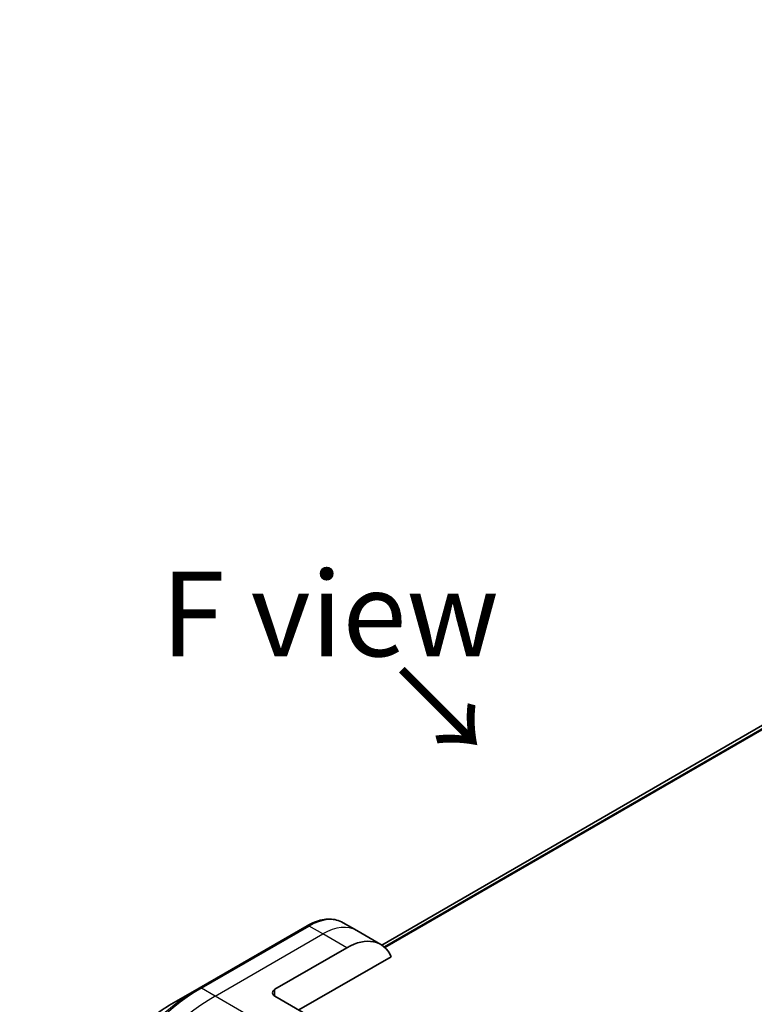
# Model space of a CAD drawing. Units: millimetres. Extents: x 0 to 7685, y 0 to 1405.
# Drawn here: x 189 to 276, y 767 to 883 of the extents above; entities that cross this region are included whole.
import ezdxf

# ---------------------------------------------------------------- set-up
doc = ezdxf.new("R2010")
doc.units = ezdxf.units.MM
for name, color, linetype, lineweight in [('Dimension (ISO)', 7, 'Continuous', 18), ('Dimension (ISO) @ 1', 7, 'Continuous', 18), ('Symbol (ISO)', 7, 'Continuous', 18), ('Visible (ISO)', 7, 'Continuous', 35), ('Visible Narrow (ISO)', 7, 'Continuous', 25)]:
    doc.layers.add(name, color=color, linetype=linetype, lineweight=lineweight)
doc.styles.add('Note Text (TK)', font='MS PGothic.ttf')
doc.dimstyles.new('Default - Method 1b (TK)', dxfattribs={"dimscale": 4, "dimtxt": 2.5, "dimasz": 2.5, "dimexe": 1, "dimexo": 1.5, "dimgap": 1, "dimtad": 1, "dimtoh": 1, "dimrnd": 1e-08, "dimdsep": 46, "dimtxsty": 'Note Text (TK)', "dimblk": 'OPEN', "dimcen": 0.09, "dimdle": 5, "dimclrd": 100, "dimclre": 100, "dimclrt": 7, "dimadec": 1, "dimazin": 1, "dimtfac": 1, "dimtmove": 0, "dimatfit": 3, "dimldrblk": 'OPEN', "dimfxl": 1, "dimtolj": 1, "dimlwd": -1, "dimlwe": -1, "dimarcsym": 0})

# ---------------------------------------------------------------- blocks, each defined once
blk = doc.blocks.new('_Open')
at = {"color": 0, "linetype": 'ByBlock', "lineweight": -2}
for p, q in [((-1, 0.167), (0, 0)), ((-1, -0.167), (0, 0)), ((0, 0), (-1, 0))]:
    blk.add_line(p, q, dxfattribs=at)
blk = doc.blocks.new('*D30')
at = {"layer": 'Defpoints', "color": 0}
for p in [(212.31, 767.91), (212.31, 598.08), (126.87, 548.76)]:
    blk.add_point(p, dxfattribs=at)
at = {"layer": 'Dimension (ISO)', "color": 100}
for p, q in [((206.31, 764.45), (122.87, 716.28)), ((126.87, 708.59), (126.87, 558.76)), ((206.31, 594.62), (122.87, 546.45))]:
    blk.add_line(p, q, dxfattribs=at)
at = {"layer": 'Dimension (ISO)', "color": 100, "xscale": 10, "yscale": 10, "zscale": 10}
for p, rotation in [((126.87, 718.59), 90), ((126.87, 548.76), 270)]:
    blk.add_blockref('_Open', p, dxfattribs=dict(at, rotation=rotation))
at = {"layer": 'Dimension (ISO)', "color": 7, "insert": (118.79, 626.63), "char_height": 10, "attachment_point": 4, "rotation": 90, "style": 'Note Text (TK)'}
blk.add_mtext('\\A1;{\\H0.816x;\\Q-30;\\W0.816;208}', dxfattribs=at)

msp = doc.modelspace()

# ---------------------------------------------------------------- linework, layer by layer
at = {"layer": 'Visible (ISO)'}
for p, q in [((419.5645, 882.2541), (231.9808, 773.9526)), ((223.1623, 776.2229), (210.4343, 768.8745)), ((229.0336, 775.6583), (227.4123, 776.5944)), ((231.862, 774.0253), (229.0336, 775.6583)), ((219.3767, 768.7301), (227.862, 773.6291)), ((222.2052, 766.2806), (233.1061, 772.5743)), ((210.4343, 768.8745), (207.1059, 766.9528)), ((219.3767, 767.9136), (226.6549, 763.7116))]:
    msp.add_line(p, q, dxfattribs=at)
for centre, major_axis, start_param in [((227.862, 767.0971), (4, 6.9282), 5.88218392), ((220.0838, 768.3219), (-1, 0), 5.49778714)]:
    msp.add_ellipse(centre, major_axis=major_axis, ratio=0.57735027, start_param=start_param, end_param=7.06858347, dxfattribs=at)
for points, knots in [([(223.1623, 776.2229), (223.4596, 776.3946), (223.7592, 776.5406), (224.3576, 776.7766), (224.6564, 776.8667), (225.2476, 776.9862), (225.5399, 777.0156), (226.1109, 777.0094), (226.3895, 776.9735), (226.9225, 776.8341), (227.1766, 776.7304), (227.4123, 776.5944)], [3.141592654, 3.141592654, 3.141592654, 3.141592654, 3.298672286, 3.298672286, 3.455751919, 3.455751919, 3.612831552, 3.612831552, 3.769911184, 3.769911184, 3.926990817, 3.926990817, 3.926990817, 3.926990817]), ([(207.1059, 766.9528), (205.6751, 766.1267), (204.2535, 765.0448), (201.5558, 762.4752), (200.2802, 760.9877), (197.9931, 757.7485), (196.9821, 755.9974), (195.3204, 752.3971), (194.67, 750.5486), (193.7935, 746.9275), (193.5673, 745.1555), (193.5673, 743.5033)], [3.14159265, 3.14159265, 3.14159265, 3.14159265, 3.45575192, 3.45575192, 3.76991118, 3.76991118, 4.08407045, 4.08407045, 4.39822972, 4.39822972, 4.71238898, 4.71238898, 4.71238898, 4.71238898])]:
    msp.add_open_spline(points, degree=3, knots=knots, dxfattribs=at)
at = {"layer": 'Visible Narrow (ISO)'}
for p, q in [((421.9435, 883.2439), (232.27, 773.7359)), ((232.3383, 773.6753), (422.0989, 883.2336)), ((231.9819, 773.9518), (419.5797, 882.2614)), ((210.6843, 768.8497), (223.4123, 776.1982)), ((225.0336, 775.2621), (223.4123, 776.1982)), ((212.3057, 767.9136), (225.0336, 775.2621)), ((227.862, 773.6291), (225.0336, 775.2621)), ((212.3057, 767.9136), (210.6843, 768.8497)), ((219.3767, 767.9136), (219.3767, 768.7301)), ((223.1194, 761.6703), (212.3057, 767.9136))]:
    msp.add_line(p, q, dxfattribs=at)
for centre, major_axis, start_param, end_param in [((223.4123, 769.6662), (4, 6.9282), 0, 0.78539816), ((223.4123, 775.7899), (-0.25, 0.433), 5.49778714, 6.28318531), ((225.0336, 768.7301), (4, 6.9282), 0, 0.78539816), ((210.4343, 749.3981), (-11.9268, -20.6578), 3.92699082, 5.49778714), ((210.6843, 749.2538), (12, 20.7846), 0.78539816, 2.35619449), ((210.6843, 768.4414), (-0.25, 0.433), 5.49778714, 6.28318531), ((212.3057, 748.3177), (12, 20.7846), 0.78539816, 2.35619449)]:
    msp.add_ellipse(centre, major_axis=major_axis, ratio=0.57735027, start_param=start_param, end_param=end_param, dxfattribs=at)

# ---------------------------------------------------------------- texts
at = {"layer": 'Symbol (ISO)', "color": 7, "insert": (225.871, 813.0626), "char_height": 10, "attachment_point": 5, "line_spacing_factor": 1.5, "style": 'Note Text (TK)'}
msp.add_mtext('\\fＭＳ Ｐゴシック|b0|i0;F view', dxfattribs=at)
at = {"layer": 'Symbol (ISO)', "color": 7, "insert": (233.8433, 806.7271), "char_height": 10, "attachment_point": 4, "rotation": 315, "line_spacing_factor": 1.5, "style": 'Note Text (TK)'}
msp.add_mtext('\\fＭＳ Ｐゴシック|b0|i0;→', dxfattribs=at)

# ---------------------------------------------------------------- dimensions: what is measured, and where the dimension line sits
at = {"layer": 'Dimension (ISO) @ 1', "color": 100}
dim = msp.add_linear_dim(base=(126.87, 548.7561), p1=(212.3057, 767.9136), p2=(212.3057, 598.0823), angle=90, text='{\\H0.816x;\\Q-30;\\W0.816;208}', dimstyle='Default - Method 1b (TK)', override={"dimscale": 1, "dimtxt": 10, "dimasz": 10, "dimexe": 4, "dimexo": 6, "dimgap": 4, "dimtoh": 0, "dimdec": 2, "dimlfac": 1.224745, "dimpost": '', "dimcen": 0.36, "dimtol": 0, "dimlim": 0, "dimtp": 0, "dimtm": 0, "dimtdec": 2, "dimtix": 0, "dimtofl": 0, "dimtmove": 0, "dimatfit": 1}, dxfattribs=at)
dim.commit()
dim.dimension.update_dxf_attribs({"geometry": '*D30', "text_midpoint": (126.87, 633.6717), "dimtype": 128})

doc.saveas('drawing.dxf')
